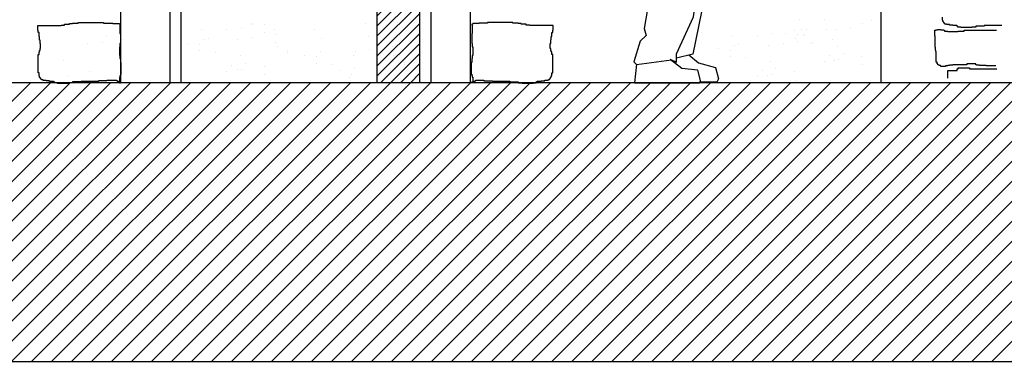
# Model space of a CAD drawing. Extents: x 60578 to 79544, y -26517 to 35531.
# Drawn here: x 64245 to 64687, y 2320 to 2474 of the extents above; entities that cross this region are included whole.
import ezdxf

# ---------------------------------------------------------------- set-up
doc = ezdxf.new("R2010")
doc.units = 0
doc.layers.get('0').update_dxf_attribs({"linetype": 'CONTINUOUS'})
for name, color, linetype in [('AB-03-SEEN', 2, 'CONTINUOUS'), ('AB-04-LIGHT', 1, 'CONTINUOUS'), ('AB-DIM', 4, 'CONTINUOUS'), ('AB-Walls', 6, 'CONTINUOUS')]:
    doc.layers.add(name, color=color, linetype=linetype)

msp = doc.modelspace()

# ---------------------------------------------------------------- hatches: boundary and pattern name
at = {"layer": 'AB-04-LIGHT'}
h = msp.add_hatch(dxfattribs=at)
h.set_pattern_fill('AR-SAND', color=256, scale=2, style=0)
h.set_pattern_definition([(37.5, (13893.69, 24703.534), (-3.20006, 97.88265), [0, -77.216, 0, -86.36, 0, -82.55]), (7.5, (13893.69, 24703.53), (89.90466, 143.36502), [0, -41.656, 0, -69.596, 0, -26.67]), (327.5, (13831.2, 24703.534), (158.19847, 0.28744), [0, -25.4, 0, -91.44, 0, -119.38]), (317.5, (13831.2, 24703.53), (152.7113, 44.58586), [0, -12.7, 0, -59.944, 0, -68.58])])
h.paths.add_polyline_path([(64673.51, 2684.61, 0.183824), (64585.52, 2680.09), (64585.52, 2449.64), (64673.51, 2449.64)])
h = msp.add_hatch(dxfattribs=at)
h.set_pattern_fill('AR-SAND', color=256, scale=2, style=0)
h.set_pattern_definition([(37.5, (13625.32, 24699.22), (-3.20006, 97.88265), [0, -77.216, 0, -86.36, 0, -82.55]), (7.5, (13625.32, 24699.22), (89.90466, 143.36502), [0, -41.656, 0, -69.596, 0, -26.67]), (327.5, (13562.83, 24699.22), (158.19847, 0.28744), [0, -25.4, 0, -91.44, 0, -119.38]), (317.5, (13562.83, 24699.22), (152.7113, 44.58586), [0, -12.7, 0, -59.944, 0, -68.58])])
h.paths.add_polyline_path([(64405.14, 2680.3, 0.183824), (64317.15, 2675.77), (64317.15, 2445.33), (64405.14, 2445.33)])
h = msp.add_hatch(dxfattribs=at)
h.set_pattern_fill('AR-SAND', color=256, scale=2, style=0)
h.set_pattern_definition([(37.5, (13863.57, 24696.65), (-3.20006, 97.88265), [0, -77.216, 0, -86.36, 0, -82.55]), (7.5, (13863.57, 24696.65), (89.90466, 143.36502), [0, -41.656, 0, -69.596, 0, -26.67]), (327.5, (13801.086, 24696.65), (158.19847, 0.28744), [0, -25.4, 0, -91.44, 0, -119.38]), (317.5, (13801.09, 24696.65), (152.7113, 44.58586), [0, -12.7, 0, -59.944, 0, -68.58])])
h.paths.add_polyline_path([(64643.4, 2677.73, 0.183824), (64555.4, 2673.2), (64555.4, 2442.76), (64643.4, 2442.76)])
at = {"layer": 'AB-DIM'}
h = msp.add_hatch(dxfattribs=at)
h.set_pattern_fill('ANSI31', color=256, scale=2, style=0)
h.set_pattern_definition([(45, (3141.3166, 19618.1634), (-4.49012806, 4.49012806), [])])
h.paths.add_polyline_path([(64425.26, 3088.2), (64114.69, 3088.2), (64114.69, 2817.54, -0.360113), (64425.26, 2976.43)])
h.paths.add_polyline_path([(64114.69, 3088.2), (63896.14, 3088.2), (63896.14, 2320.15), (64114.69, 2320.15), (64114.69, 2445.33), (64100.69, 2445.33), (64100.69, 2776.25, -0.039902), (64114.69, 2817.54)])
h.paths.add_polyline_path([(64425.26, 2445.33), (64289.81, 2445.33), (64289.81, 2445.28), (64288.91, 2445.28), (64288.91, 2445.33), (64268.32, 2445.33), (64268.32, 2445.28), (64266.53, 2445.28), (64266.53, 2445.06), (64261.61, 2445.06), (64261.61, 2445.28), (64259.82, 2445.28), (64259.82, 2445.33), (64114.69, 2445.33), (64114.69, 2320.15), (64425.26, 2320.15)])
h.paths.add_polyline_path([(64642.98, 2445.33), (64475.13, 2445.33), (64475.13, 2445.1), (64470.21, 2445.1), (64470.21, 2445.33), (64468.42, 2445.33), (64425.26, 2445.33), (64425.26, 2320.15), (64642.98, 2320.15)])
h.paths.add_polyline_path([(64642.98, 3088.2), (64425.26, 3088.2), (64425.26, 2976.43, -0.283177), (64631.16, 2776.65), (64631.16, 2705.33), (64642.98, 2705.33)])
h.paths.add_polyline_path([(64975.97, 2960.28), (64975.97, 3088.2), (64642.98, 3088.2), (64642.98, 2705.33), (64815.23, 2705.33), (64815.23, 2776.25, -0.243949)])
h.paths.add_polyline_path([(64975.97, 2424.55), (64815.15, 2424.55), (64815.23, 2445.33), (64642.98, 2445.33), (64642.98, 2320.15), (64975.97, 2320.15)])
h.paths.add_polyline_path([(65308.95, 3088.2), (64975.97, 3088.2), (64975.97, 2960.28, -0.093655), (65072.76, 2978.65, -0.069128), (65126.19, 2973.26, -0.227358), (65308.95, 2834.58)])
h.paths.add_polyline_path([(65308.95, 2424.55), (64975.97, 2424.55), (64975.97, 2320.15), (65308.95, 2320.15)])
h.paths.add_polyline_path([(65577.9, 2445.33), (65330.94, 2445.33), (65330.94, 2424.55), (65308.95, 2424.55), (65308.95, 2320.15), (65577.9, 2320.15)])
h.paths.add_polyline_path([(65577.9, 2896.75), (65577.9, 3088.2), (65308.95, 3088.2), (65308.95, 2834.58, -0.058482), (65330.61, 2776.65), (65330.94, 2705.33), (65512.85, 2705.33), (65512.85, 2776.25, -0.128402)])
h = msp.add_hatch(dxfattribs=at)
h.set_pattern_fill('ANSI31', color=256, style=0)
h.set_pattern_definition([(45, (3141.3166, 19618.1634), (-2.24506403, 2.24506403), [])])
h.paths.add_polyline_path([(64317.15, 2693.04), (64317.15, 2675.77, -0.183824), (64405.14, 2680.3), (64405.14, 2445.33), (64424.24, 2445.33), (64424.24, 2689.59, 0.22742)])

# ---------------------------------------------------------------- linework, layer by layer
at = {"color": 7, "linetype": 'Continuous', "flags": 128}
for points in [[(64527.06, 2535.44), (64528.65, 2531.92), (64528.15, 2528.57), (64528.82, 2520.35), (64528.65, 2497.71), (64530.67, 2492.85), (64528.49, 2490.67), (64524.97, 2469.79), (64525.8, 2466.6), (64523.12, 2464.09), (64520.27, 2454.7), (64521.44, 2453.52), (64537.21, 2455.7), (64539.39, 2454.53), (64539.39, 2458.38), (64547.1, 2474.99), (64550.46, 2498.3), (64550.12, 2516.74)], [(64555.65, 2531.1), (64555.07, 2509.93), (64550.71, 2477.15), (64546.85, 2458.2), (64539.39, 2456.39)], [(64544.92, 2457.82), (64549.28, 2454.3), (64557, 2452.2), (64558.25, 2447.09), (64557.5, 2445.66), (64550.2, 2445.66)], [(64521.44, 2453.71), (64520.52, 2445.33), (64549.95, 2445.33), (64550.29, 2446.33), (64548.95, 2451.03), (64541.82, 2451.7), (64536.54, 2455.72)]]:
    msp.add_lwpolyline(points, dxfattribs=at)
at = {"layer": 'AB-03-SEEN'}
for p, q in [((64289.94, 2445.33), (64289.94, 2701.11)), ((64446.94, 2445.33), (64446.94, 2702.52)), ((64312.15, 2445.33), (64312.15, 2696.26)), ((64317.15, 2445.33), (64317.15, 2693.04)), ((64429.24, 2445.33), (64429.24, 2692.58)), ((64424.24, 2445.33), (64424.24, 2689.59)), ((64289.94, 2445.33), (64289.94, 2638.79)), ((64631.16, 2638.79), (64631.16, 2445.33))]:
    msp.add_line(p, q, dxfattribs=at)
at = {"layer": 'AB-04-LIGHT', "color": 2, "lineweight": 0}
for p, q in [((64289.94, 2501.06), (64289.94, 2454.45)), ((64289.94, 2449.09), (64289.94, 2445.33))]:
    msp.add_line(p, q, dxfattribs=at)
at = {"layer": 'AB-04-LIGHT'}
for p, q in [((64252.66, 2469), (64252.66, 2471.01)), ((64252.66, 2471.01), (64263.18, 2471.01)), ((64263.18, 2471.01), (64263.18, 2471.23)), ((64263.18, 2471.23), (64264.74, 2471.23)), ((64264.74, 2471.23), (64264.74, 2471.68)), ((64264.74, 2471.68), (64266.98, 2471.68)), ((64266.98, 2471.68), (64266.98, 2471.9)), ((64266.98, 2471.9), (64268.32, 2471.9)), ((64268.32, 2471.9), (64268.32, 2472.13)), ((64268.32, 2472.13), (64270.79, 2472.13)), ((64270.79, 2472.13), (64270.79, 2472.35)), ((64270.79, 2472.35), (64282.2, 2472.35)), ((64282.2, 2472.35), (64282.2, 2472.13)), ((64282.2, 2472.13), (64286.45, 2472.13)), ((64286.45, 2472.13), (64286.45, 2471.9)), ((64286.45, 2471.9), (64289.36, 2471.9)), ((64289.36, 2471.9), (64289.36, 2471.68)), ((64289.36, 2471.68), (64289.81, 2471.68)), ((64289.81, 2471.23), (64289.58, 2471.23)), ((64289.58, 2471.23), (64289.58, 2467.43)), ((64289.81, 2471.68), (64289.81, 2471.23)), ((64348.65, 2471.63), (64348.65, 2471.63)), ((64349.18, 2471.95), (64349.18, 2471.95)), ((64354.28, 2471.51), (64354.28, 2471.51)), ((64399.91, 2472.06), (64399.91, 2472.06)), ((64447.96, 2471.72), (64447.52, 2471.72)), ((64447.52, 2471.72), (64447.52, 2471.27)), ((64447.52, 2471.27), (64447.74, 2471.27)), ((64447.74, 2471.27), (64447.74, 2467.47)), ((64450.87, 2471.95), (64447.96, 2471.95)), ((64447.96, 2471.95), (64447.96, 2471.72)), ((64454.55, 2472.17), (64450.87, 2472.17)), ((64450.87, 2472.17), (64450.87, 2471.95)), ((64465.96, 2472.39), (64454.55, 2472.39)), ((64454.55, 2472.39), (64454.55, 2472.17)), ((64465.96, 2472.17), (64465.96, 2472.39)), ((64468.42, 2472.17), (64465.96, 2472.17)), ((64468.42, 2471.95), (64468.42, 2472.17)), ((64469.76, 2471.95), (64468.42, 2471.95)), ((64469.76, 2471.72), (64469.76, 2471.95)), ((64472, 2471.72), (64469.76, 2471.72)), ((64472, 2471.27), (64472, 2471.72)), ((64473.57, 2471.27), (64472, 2471.27)), ((64473.57, 2471.05), (64473.57, 2471.27)), ((64484.09, 2471.05), (64473.57, 2471.05)), ((64484.09, 2469.04), (64484.09, 2471.05)), ((64594.7, 2473.67), (64594.7, 2473.67)), ((64605.71, 2473.6), (64605.71, 2473.6)), ((64622.79, 2472.06), (64622.79, 2472.06)), ((64627.19, 2473.52), (64627.19, 2473.52)), ((64658.81, 2473.49), (64658.81, 2474.84)), ((64659.03, 2473.49), (64658.81, 2473.49)), ((64659.03, 2472.82), (64659.03, 2473.49)), ((64659.26, 2472.82), (64659.03, 2472.82)), ((64659.26, 2472.6), (64659.26, 2472.82)), ((64659.48, 2472.6), (64659.26, 2472.6)), ((64659.48, 2472.15), (64659.48, 2472.6)), ((64659.7, 2472.15), (64659.48, 2472.15)), ((64659.7, 2471.93), (64659.7, 2472.15)), ((64659.93, 2471.93), (64659.7, 2471.93)), ((64659.93, 2471.71), (64659.93, 2471.93)), ((64660.6, 2471.71), (64659.93, 2471.71)), ((64660.6, 2471.48), (64660.6, 2471.71)), ((64661.94, 2471.48), (64660.6, 2471.48)), ((64661.94, 2471.26), (64661.94, 2471.48)), ((64663.51, 2471.26), (64661.94, 2471.26)), ((64663.51, 2471.03), (64663.51, 2471.26)), ((64665.3, 2471.03), (64663.51, 2471.03)), ((64665.3, 2470.81), (64665.3, 2471.03)), ((64685.44, 2471.03), (64677.61, 2471.03)), ((64677.61, 2471.03), (64677.61, 2470.81)), ((64252.88, 2469), (64252.66, 2469)), ((64252.88, 2467.88), (64252.88, 2469)), ((64253.33, 2467.88), (64252.88, 2467.88)), ((64253.33, 2466.09), (64253.33, 2467.88)), ((64283.68, 2466.53), (64283.68, 2466.53)), ((64289.58, 2467.43), (64289.81, 2467.43)), ((64289.81, 2467.43), (64289.81, 2462.96)), ((64326.33, 2469.36), (64326.33, 2469.36)), ((64337.34, 2469.28), (64337.34, 2469.28)), ((64343.95, 2470.15), (64343.95, 2470.15)), ((64354.42, 2467.74), (64354.42, 2467.74)), ((64358.82, 2469.2), (64358.82, 2469.2)), ((64359.43, 2466.99), (64359.43, 2466.99)), ((64377.06, 2469.47), (64377.06, 2469.47)), ((64418.02, 2470.47), (64418.02, 2470.47)), ((64447.74, 2467.47), (64447.52, 2467.47)), ((64447.52, 2467.47), (64447.52, 2463)), ((64483.41, 2466.13), (64483.41, 2467.92)), ((64483.41, 2467.92), (64483.86, 2467.92)), ((64483.86, 2467.92), (64483.86, 2469.04)), ((64483.86, 2469.04), (64484.09, 2469.04)), ((64550.86, 2467.77), (64550.86, 2467.77)), ((64564.58, 2466.79), (64564.58, 2466.79)), ((64575.59, 2466.71), (64575.59, 2466.71)), ((64582.2, 2467.58), (64582.2, 2467.58)), ((64588.39, 2467.47), (64588.39, 2467.47)), ((64592.53, 2468.94), (64592.53, 2468.94)), ((64593.61, 2466.8), (64593.61, 2466.8)), ((64595.57, 2469.18), (64595.57, 2469.18)), ((64596.65, 2467.1), (64596.65, 2467.1)), ((64597.07, 2466.63), (64597.07, 2466.63)), ((64597.62, 2469.39), (64597.62, 2469.39)), ((64606.6, 2469.24), (64606.6, 2469.24)), ((64610.86, 2469.08), (64610.86, 2469.08)), ((64617.47, 2469.95), (64617.47, 2469.95)), ((64655.35, 2466.37), (64655.35, 2468.95)), ((64655.35, 2468.95), (64655.91, 2468.95)), ((64655.91, 2468.95), (64655.91, 2469.13)), ((64655.91, 2469.13), (64656.65, 2469.13)), ((64656.65, 2469.13), (64656.65, 2469.32)), ((64656.65, 2469.32), (64658.12, 2469.32)), ((64658.12, 2469.32), (64658.12, 2469.13)), ((64658.12, 2469.13), (64659.42, 2469.13)), ((64659.42, 2469.13), (64659.42, 2468.95)), ((64659.42, 2468.95), (64659.79, 2468.95)), ((64659.79, 2468.95), (64659.79, 2468.58)), ((64659.79, 2468.58), (64661.26, 2468.58)), ((64661.26, 2468.58), (64661.26, 2468.4)), ((64661.26, 2468.4), (64665.7, 2468.4)), ((64665.75, 2470.81), (64665.3, 2470.81)), ((64665.7, 2468.4), (64665.7, 2468.58)), ((64665.7, 2468.58), (64668.65, 2468.58)), ((64665.75, 2470.36), (64665.75, 2470.81)), ((64667.09, 2470.36), (64665.75, 2470.36)), ((64667.09, 2470.14), (64667.09, 2470.36)), ((64672.01, 2470.14), (64667.09, 2470.14)), ((64668.65, 2468.58), (64668.65, 2468.95)), ((64668.65, 2468.95), (64683.05, 2468.95)), ((64673.8, 2470.36), (64672.01, 2470.36)), ((64672.01, 2470.36), (64672.01, 2470.14)), ((64677.61, 2470.81), (64673.8, 2470.81)), ((64673.8, 2470.81), (64673.8, 2470.36)), ((64253.55, 2466.09), (64253.33, 2466.09)), ((64253.55, 2464.52), (64253.55, 2466.09)), ((64253.78, 2464.52), (64253.55, 2464.52)), ((64253.78, 2462.96), (64253.78, 2464.52)), ((64254, 2462.96), (64253.78, 2462.96)), ((64254, 2460.72), (64254, 2462.96)), ((64275.11, 2462.77), (64275.11, 2462.77)), ((64281.72, 2463.64), (64281.72, 2463.64)), ((64289.81, 2462.96), (64289.58, 2462.96)), ((64289.58, 2462.96), (64289.58, 2461.39)), ((64290.27, 2464.74), (64290.27, 2464.74)), ((64320.02, 2463.15), (64320.02, 2463.15)), ((64325.24, 2462.49), (64325.24, 2462.49)), ((64327.2, 2464.86), (64327.2, 2464.86)), ((64329.25, 2465.08), (64329.25, 2465.08)), ((64342.49, 2464.76), (64342.49, 2464.76)), ((64349.1, 2465.63), (64349.1, 2465.63)), ((64359.57, 2463.22), (64359.57, 2463.22)), ((64379.97, 2465.19), (64379.97, 2465.19)), ((64401.29, 2466.09), (64401.29, 2466.09)), ((64447.52, 2463), (64447.74, 2463)), ((64447.74, 2463), (64447.74, 2461.43)), ((64482.74, 2460.76), (64482.74, 2463)), ((64482.74, 2463), (64482.97, 2463)), ((64482.97, 2463), (64482.97, 2464.56)), ((64482.97, 2464.56), (64483.19, 2464.56)), ((64483.19, 2464.56), (64483.19, 2466.13)), ((64483.19, 2466.13), (64483.41, 2466.13)), ((64565.46, 2462.29), (64565.46, 2462.29)), ((64567.5, 2462.51), (64567.5, 2462.51)), ((64580.74, 2462.19), (64580.74, 2462.19)), ((64587.35, 2463.06), (64587.35, 2463.06)), ((64592.67, 2465.18), (64592.67, 2465.18)), ((64593.74, 2464.05), (64593.74, 2464.05)), ((64599.81, 2463.04), (64599.81, 2463.04)), ((64600.65, 2463.38), (64600.65, 2463.38)), ((64609.52, 2464.96), (64609.52, 2464.96)), ((64655.54, 2466.37), (64655.35, 2466.37)), ((64655.54, 2461.38), (64655.54, 2466.37)), ((64252.88, 2449.76), (64252.88, 2458.03)), ((64252.88, 2458.03), (64253.33, 2458.03)), ((64253.33, 2458.03), (64253.33, 2459.15)), ((64253.33, 2459.15), (64253.55, 2459.15)), ((64253.55, 2459.15), (64253.55, 2459.82)), ((64253.55, 2459.82), (64253.78, 2459.82)), ((64253.78, 2459.82), (64253.78, 2460.72)), ((64253.78, 2460.72), (64254, 2460.72)), ((64289.58, 2461.39), (64289.36, 2461.39)), ((64289.36, 2461.39), (64289.36, 2457.59)), ((64325.37, 2459.74), (64325.37, 2459.74)), ((64332.28, 2459.07), (64332.28, 2459.07)), ((64360.23, 2461.83), (64360.23, 2461.83)), ((64364.77, 2458.91), (64364.77, 2458.91)), ((64364.92, 2459.81), (64364.92, 2459.81)), ((64379.84, 2459.32), (64379.84, 2459.32)), ((64395.13, 2459.22), (64395.13, 2459.22)), ((64401.74, 2460.09), (64401.74, 2460.09)), ((64412.06, 2461.45), (64412.06, 2461.45)), ((64412.2, 2457.68), (64412.2, 2457.68)), ((64447.74, 2461.43), (64447.96, 2461.43)), ((64447.96, 2461.43), (64447.96, 2457.63)), ((64482.97, 2460.76), (64482.74, 2460.76)), ((64482.97, 2459.87), (64482.97, 2460.76)), ((64483.19, 2459.87), (64482.97, 2459.87)), ((64483.19, 2459.19), (64483.19, 2459.87)), ((64483.41, 2459.19), (64483.19, 2459.19)), ((64483.41, 2458.08), (64483.41, 2459.19)), ((64483.86, 2458.08), (64483.41, 2458.08)), ((64483.86, 2449.8), (64483.86, 2458.08)), ((64558.27, 2460.58), (64558.27, 2460.58)), ((64563.49, 2459.92), (64563.49, 2459.92)), ((64611.87, 2461.76), (64611.87, 2461.76)), ((64655.72, 2461.38), (64655.54, 2461.38)), ((64655.72, 2459.91), (64655.72, 2461.38)), ((64655.91, 2459.91), (64655.72, 2459.91)), ((64655.91, 2459.35), (64655.91, 2459.91)), ((64656.09, 2459.35), (64655.91, 2459.35)), ((64656.09, 2454.55), (64656.09, 2459.35)), ((64264.45, 2455.45), (64264.45, 2455.45)), ((64289.36, 2457.59), (64289.58, 2457.59)), ((64289.58, 2457.59), (64289.58, 2456.24)), ((64289.58, 2456.24), (64289.81, 2456.24)), ((64289.81, 2456.24), (64289.81, 2454.45)), ((64289.81, 2454.45), (64290.03, 2454.45)), ((64290.03, 2454.45), (64290.03, 2449.09)), ((64339.84, 2453.28), (64339.84, 2453.28)), ((64343.5, 2457.45), (64343.5, 2457.45)), ((64372.65, 2457.61), (64372.65, 2457.61)), ((64377.88, 2456.95), (64377.88, 2456.95)), ((64378.01, 2454.2), (64378.01, 2454.2)), ((64384.92, 2453.53), (64384.92, 2453.53)), ((64394.23, 2457.56), (64394.23, 2457.56)), ((64417.4, 2453.37), (64417.4, 2453.37)), ((64417.56, 2454.27), (64417.56, 2454.27)), ((64447.52, 2454.5), (64447.29, 2454.5)), ((64447.29, 2454.5), (64447.29, 2449.13)), ((64447.74, 2456.29), (64447.52, 2456.29)), ((64447.52, 2456.29), (64447.52, 2454.5)), ((64447.96, 2457.63), (64447.74, 2457.63)), ((64447.74, 2457.63), (64447.74, 2456.29)), ((64563.62, 2457.17), (64563.62, 2457.17)), ((64570.53, 2456.5), (64570.53, 2456.5)), ((64581.76, 2454.88), (64581.76, 2454.88)), ((64605.71, 2454.89), (64605.71, 2454.89)), ((64608.21, 2457.59), (64608.21, 2457.59)), ((64610.55, 2455.45), (64610.55, 2455.45)), ((64612.32, 2455.76), (64612.32, 2455.76)), ((64622.65, 2457.12), (64622.65, 2457.12)), ((64622.79, 2453.36), (64622.79, 2453.36)), ((64656.46, 2454.55), (64656.09, 2454.55)), ((64656.46, 2453.81), (64656.46, 2454.55)), ((64656.83, 2453.81), (64656.46, 2453.81)), ((64656.83, 2453.45), (64656.83, 2453.81)), ((64657.02, 2453.45), (64656.83, 2453.45)), ((64657.02, 2453.26), (64657.02, 2453.45)), ((64657.39, 2453.26), (64657.02, 2453.26)), ((64657.39, 2453.08), (64657.39, 2453.26)), ((64663.48, 2453.26), (64662.19, 2453.26)), ((64662.19, 2453.26), (64662.19, 2453.08)), ((64669.76, 2453.45), (64663.48, 2453.45)), ((64663.48, 2453.45), (64663.48, 2453.26)), ((64673.82, 2453.81), (64669.76, 2453.81)), ((64669.76, 2453.81), (64669.76, 2453.45)), ((64673.82, 2453.45), (64673.82, 2453.81)), ((64674.19, 2453.45), (64673.82, 2453.45)), ((64674.19, 2453.26), (64674.19, 2453.45)), ((64675.48, 2453.26), (64674.19, 2453.26)), ((64675.48, 2453.08), (64675.48, 2453.26)), ((64253.33, 2449.76), (64252.88, 2449.76)), ((64253.33, 2448.41), (64253.33, 2449.76)), ((64275.81, 2450.21), (64275.81, 2450.21)), ((64290.03, 2449.09), (64289.81, 2449.09)), ((64289.81, 2449.09), (64289.81, 2448.41)), ((64337.34, 2450.58), (64337.34, 2450.58)), ((64342.18, 2451.13), (64342.18, 2451.13)), ((64343.95, 2451.45), (64343.95, 2451.45)), ((64354.28, 2452.81), (64354.28, 2452.81)), ((64354.42, 2449.04), (64354.42, 2449.04)), ((64388.07, 2450.69), (64388.07, 2450.69)), ((64394.68, 2451.56), (64394.68, 2451.56)), ((64405, 2452.92), (64405, 2452.92)), ((64405.14, 2449.15), (64405.14, 2449.15)), ((64447.29, 2449.13), (64447.52, 2449.13)), ((64447.52, 2449.13), (64447.52, 2448.46)), ((64483.41, 2448.46), (64483.41, 2449.8)), ((64483.41, 2449.8), (64483.86, 2449.8)), ((64578.1, 2450.71), (64578.1, 2450.71)), ((64582.2, 2448.88), (64582.2, 2448.88)), ((64592.53, 2450.24), (64592.53, 2450.24)), ((64657.94, 2453.08), (64657.39, 2453.08)), ((64657.94, 2452.89), (64657.94, 2453.08)), ((64658.12, 2452.89), (64657.94, 2452.89)), ((64658.12, 2452.71), (64658.12, 2452.89)), ((64660.16, 2452.71), (64658.12, 2452.71)), ((64661.26, 2452.89), (64660.16, 2452.89)), ((64660.16, 2452.89), (64660.16, 2452.71)), ((64662.19, 2453.08), (64661.26, 2453.08)), ((64661.26, 2453.08), (64661.26, 2452.89)), ((64661.26, 2447.35), (64661.26, 2450.85)), ((64661.26, 2450.85), (64665.51, 2450.85)), ((64665.51, 2451.41), (64665.51, 2451.6)), ((64665.51, 2451.6), (64665.88, 2451.6)), ((64665.51, 2450.85), (64665.51, 2451.41)), ((64665.88, 2451.6), (64665.88, 2451.97)), ((64665.88, 2451.97), (64671.05, 2451.97)), ((64671.05, 2451.97), (64671.05, 2451.6)), ((64671.05, 2451.6), (64683.24, 2451.6)), ((64678.44, 2453.08), (64675.48, 2453.08)), ((64678.44, 2452.89), (64678.44, 2453.08)), ((64682.87, 2452.89), (64678.44, 2452.89)), ((64253.55, 2448.41), (64253.33, 2448.41)), ((64253.55, 2447.74), (64253.55, 2448.41)), ((64253.78, 2447.74), (64253.55, 2447.74)), ((64253.78, 2447.52), (64253.78, 2447.74)), ((64254, 2447.52), (64253.78, 2447.52)), ((64254, 2447.07), (64254, 2447.52)), ((64254.23, 2447.07), (64254, 2447.07)), ((64254.23, 2446.85), (64254.23, 2447.07)), ((64254.45, 2446.85), (64254.23, 2446.85)), ((64254.45, 2446.63), (64254.45, 2446.85)), ((64255.12, 2446.63), (64254.45, 2446.63)), ((64255.12, 2446.4), (64255.12, 2446.63)), ((64256.46, 2446.4), (64255.12, 2446.4)), ((64256.46, 2446.18), (64256.46, 2446.4)), ((64258.03, 2446.18), (64256.46, 2446.18)), ((64258.03, 2445.95), (64258.03, 2446.18)), ((64259.82, 2445.95), (64258.03, 2445.95)), ((64259.82, 2445.73), (64259.82, 2445.95)), ((64260.27, 2445.73), (64259.82, 2445.73)), ((64260.27, 2445.28), (64260.27, 2445.73)), ((64261.61, 2445.28), (64260.27, 2445.28)), ((64261.61, 2445.06), (64261.61, 2445.28)), ((64266.53, 2445.06), (64261.61, 2445.06)), ((64265.86, 2448.08), (64265.86, 2448.08)), ((64268.32, 2445.28), (64266.53, 2445.28)), ((64266.53, 2445.28), (64266.53, 2445.06)), ((64272.13, 2445.73), (64268.32, 2445.73)), ((64268.32, 2445.73), (64268.32, 2445.28)), ((64279.96, 2445.95), (64272.13, 2445.95)), ((64272.13, 2445.95), (64272.13, 2445.73)), ((64278.73, 2445.93), (64278.73, 2445.93)), ((64283.77, 2446.18), (64279.96, 2446.18)), ((64279.96, 2446.18), (64279.96, 2445.95)), ((64288.02, 2446.4), (64283.77, 2446.4)), ((64283.77, 2446.4), (64283.77, 2446.18)), ((64288.02, 2446.18), (64288.02, 2446.4)), ((64288.46, 2446.18), (64288.02, 2446.18)), ((64288.46, 2445.95), (64288.46, 2446.18)), ((64288.91, 2445.95), (64288.46, 2445.95)), ((64288.91, 2445.73), (64288.91, 2445.95)), ((64289.81, 2445.73), (64288.91, 2445.73)), ((64289.58, 2447.74), (64289.36, 2447.74)), ((64289.36, 2447.74), (64289.36, 2445.28)), ((64289.36, 2445.28), (64289.81, 2445.28)), ((64289.81, 2448.41), (64289.58, 2448.41)), ((64289.58, 2448.41), (64289.58, 2447.74)), ((64289.81, 2445.28), (64289.81, 2445.73)), ((64392.48, 2447.74), (64392.48, 2447.74)), ((64394.82, 2445.6), (64394.82, 2445.6)), ((64447.52, 2448.46), (64447.74, 2448.46)), ((64447.52, 2445.33), (64447.52, 2445.77)), ((64447.52, 2445.77), (64448.41, 2445.77)), ((64447.96, 2445.33), (64447.52, 2445.33)), ((64447.74, 2448.46), (64447.74, 2447.79)), ((64447.74, 2447.79), (64447.96, 2447.79)), ((64447.96, 2447.79), (64447.96, 2445.33)), ((64448.41, 2445.77), (64448.41, 2446)), ((64448.41, 2446), (64448.86, 2446)), ((64448.86, 2446), (64448.86, 2446.22)), ((64448.86, 2446.22), (64449.31, 2446.22)), ((64449.31, 2446.22), (64449.31, 2446.44)), ((64449.31, 2446.44), (64452.98, 2446.44)), ((64452.98, 2446.44), (64452.98, 2446.22)), ((64452.98, 2446.22), (64456.78, 2446.22)), ((64456.78, 2446.22), (64456.78, 2446)), ((64456.78, 2446), (64464.62, 2446)), ((64464.62, 2446), (64464.62, 2445.77)), ((64464.62, 2445.77), (64468.42, 2445.77)), ((64468.42, 2445.77), (64468.42, 2445.33)), ((64468.42, 2445.33), (64470.21, 2445.33)), ((64470.21, 2445.33), (64470.21, 2445.1)), ((64470.21, 2445.1), (64475.13, 2445.1)), ((64475.13, 2445.1), (64475.13, 2445.33)), ((64475.13, 2445.33), (64476.48, 2445.33)), ((64476.48, 2445.33), (64476.48, 2445.77)), ((64476.48, 2445.77), (64476.92, 2445.77)), ((64476.92, 2445.77), (64476.92, 2446)), ((64476.92, 2446), (64478.71, 2446)), ((64478.71, 2446), (64478.71, 2446.22)), ((64478.71, 2446.22), (64480.28, 2446.22)), ((64480.28, 2446.22), (64480.28, 2446.44)), ((64480.28, 2446.44), (64481.62, 2446.44)), ((64481.62, 2446.44), (64481.62, 2446.67)), ((64481.62, 2446.67), (64482.3, 2446.67)), ((64482.3, 2446.67), (64482.3, 2446.89)), ((64482.3, 2446.89), (64482.52, 2446.89)), ((64482.52, 2446.89), (64482.52, 2447.11)), ((64482.52, 2447.11), (64482.74, 2447.11)), ((64482.74, 2447.11), (64482.74, 2447.56)), ((64482.74, 2447.56), (64482.97, 2447.56)), ((64482.97, 2447.56), (64482.97, 2447.79)), ((64482.97, 2447.79), (64483.19, 2447.79)), ((64483.19, 2447.79), (64483.19, 2448.46)), ((64483.19, 2448.46), (64483.41, 2448.46)), ((64575.59, 2448.01), (64575.59, 2448.01)), ((64580.44, 2448.57), (64580.44, 2448.57)), ((64592.67, 2446.47), (64592.67, 2446.47))]:
    msp.add_line(p, q, dxfattribs=at)
at = {"layer": 'AB-04-LIGHT', "color": 1, "lineweight": 0}
for p, q in [((64289.94, 2454.45), (64290.03, 2454.45)), ((64290.03, 2454.45), (64290.03, 2449.09)), ((64290.03, 2449.09), (64289.94, 2449.09))]:
    msp.add_line(p, q, dxfattribs=at)
at = {"layer": 'AB-DIM'}
msp.add_line((64405.14, 2445.33), (64405.14, 2680.3), dxfattribs=at)
at = {"layer": 'AB-Walls'}
for p, q in [((64815.23, 2445.33), (64100.69, 2445.33)), ((63896.14, 2320.15), (66278.32, 2320.15))]:
    msp.add_line(p, q, dxfattribs=at)

doc.saveas('drawing.dxf')
